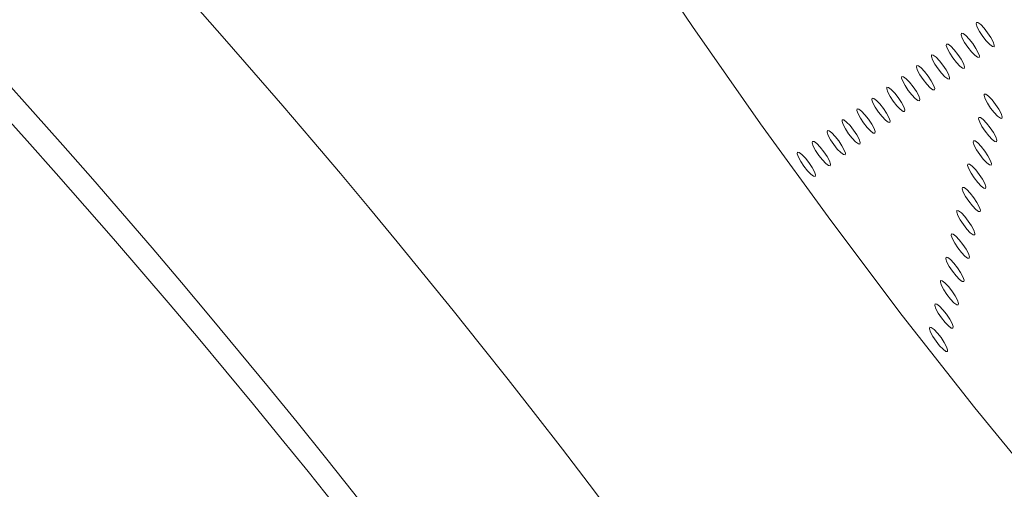
# Model space of a CAD drawing. Units: millimetres. Extents: x 0 to 420, y 0 to 297.
# Drawn here: x 149 to 151, y 110 to 111 of the extents above; entities that cross this region are included whole.
import ezdxf

# ---------------------------------------------------------------- set-up
doc = ezdxf.new("R2010")
doc.units = ezdxf.units.MM

msp = doc.modelspace()

# ---------------------------------------------------------------- linework, layer by layer
at = {"color": 7, "linetype": 'Continuous', "lineweight": 18, "flags": 128}
for points in [[(149.5118, 112.81564), (149.54703, 112.68628), (149.59625, 112.54188), (149.65906, 112.38362), (149.73496, 112.21278), (149.82333, 112.03071), (149.92346, 111.8389), (150.03455, 111.63889), (150.15571, 111.43228), (150.28595, 111.22075), (150.42423, 111.00598), (150.56944, 110.78972), (150.72041, 110.5737), (150.87591, 110.35967), (151.03471, 110.14934), (151.19551, 109.94441), (151.35703, 109.74653)], [(151.19879, 110.79896), (151.19817, 110.79538), (151.20064, 110.78824), (151.2058, 110.77862), (151.21288, 110.768), (151.2208, 110.75798), (151.22834, 110.7501), (151.23438, 110.74555), (151.23797, 110.74503), (151.23859, 110.74861), (151.23613, 110.75575), (151.23096, 110.76537), (151.22388, 110.77599), (151.21597, 110.78601), (151.20842, 110.79389), (151.20239, 110.79844), (151.19879, 110.79896)], [(151.16577, 110.77497), (151.16516, 110.77139), (151.16762, 110.76425), (151.17278, 110.75463), (151.17986, 110.74401), (151.18778, 110.73399), (151.19533, 110.72611), (151.20136, 110.72156), (151.20496, 110.72104), (151.20557, 110.72462), (151.20311, 110.73177), (151.19795, 110.74138), (151.19087, 110.75201), (151.18295, 110.76202), (151.1754, 110.7699), (151.16937, 110.77445), (151.16577, 110.77497)], [(151.13275, 110.75099), (151.13214, 110.7474), (151.1346, 110.74026), (151.13976, 110.73064), (151.14684, 110.72002), (151.15476, 110.71), (151.16231, 110.70212), (151.16834, 110.69757), (151.17194, 110.69705), (151.17255, 110.70063), (151.17009, 110.70778), (151.16493, 110.71739), (151.15785, 110.72802), (151.14993, 110.73803), (151.14238, 110.74591), (151.13635, 110.75046), (151.13275, 110.75099)], [(151.09974, 110.727), (151.09912, 110.72341), (151.10158, 110.71627), (151.10675, 110.70666), (151.11383, 110.69603), (151.12174, 110.68602), (151.12929, 110.67813), (151.13533, 110.67359), (151.13892, 110.67306), (151.13954, 110.67665), (151.13707, 110.68379), (151.13191, 110.6934), (151.12483, 110.70403), (151.11692, 110.71404), (151.10937, 110.72193), (151.10333, 110.72647), (151.09974, 110.727)], [(151.06672, 110.70301), (151.0661, 110.69943), (151.06857, 110.69228), (151.07373, 110.68267), (151.08081, 110.67204), (151.08873, 110.66203), (151.09628, 110.65415), (151.10231, 110.6496), (151.10591, 110.64907), (151.10652, 110.65266), (151.10406, 110.6598), (151.09889, 110.66942), (151.09182, 110.68004), (151.0839, 110.69006), (151.07635, 110.69794), (151.07032, 110.70249), (151.06672, 110.70301)], [(151.0337, 110.67902), (151.03309, 110.67544), (151.03555, 110.66829), (151.04071, 110.65868), (151.04779, 110.64806), (151.05571, 110.63804), (151.06326, 110.63016), (151.06929, 110.62561), (151.07289, 110.62509), (151.0735, 110.62867), (151.07104, 110.63581), (151.06588, 110.64543), (151.0588, 110.65605), (151.05088, 110.66607), (151.04333, 110.67395), (151.0373, 110.6785), (151.0337, 110.67902)], [(151.00068, 110.65503), (151.00007, 110.65145), (151.00253, 110.64431), (151.0077, 110.63469), (151.01477, 110.62407), (151.02269, 110.61405), (151.03024, 110.60617), (151.03627, 110.60162), (151.03987, 110.6011), (151.04048, 110.60468), (151.03802, 110.61182), (151.03286, 110.62144), (151.02578, 110.63206), (151.01786, 110.64208), (151.01031, 110.64996), (151.00428, 110.65451), (151.00068, 110.65503)], [(150.96767, 110.63104), (150.96705, 110.62746), (150.96951, 110.62032), (150.97468, 110.6107), (150.98176, 110.60008), (150.98967, 110.59006), (150.99722, 110.58218), (151.00326, 110.57763), (151.00685, 110.57711), (151.00747, 110.58069), (151.00501, 110.58783), (150.99984, 110.59745), (150.99276, 110.60807), (150.98485, 110.61809), (150.9773, 110.62597), (150.97126, 110.63052), (150.96767, 110.63104)], [(151.21641, 110.64006), (151.2158, 110.63647), (151.21826, 110.62933), (151.22343, 110.61972), (151.2305, 110.60909), (151.23842, 110.59908), (151.24597, 110.59119), (151.252, 110.58664), (151.2556, 110.58612), (151.25621, 110.5897), (151.25375, 110.59685), (151.24859, 110.60646), (151.24151, 110.61709), (151.23359, 110.6271), (151.22604, 110.63498), (151.22001, 110.63953), (151.21641, 110.64006)], [(150.93465, 110.60705), (150.93404, 110.60347), (150.9365, 110.59633), (150.94166, 110.58671), (150.94874, 110.57609), (150.95666, 110.56607), (150.96421, 110.55819), (150.97024, 110.55364), (150.97384, 110.55312), (150.97445, 110.5567), (150.97199, 110.56385), (150.96682, 110.57346), (150.95975, 110.58409), (150.95183, 110.5941), (150.94428, 110.60198), (150.93825, 110.60653), (150.93465, 110.60705)], [(151.20431, 110.58834), (151.2037, 110.58475), (151.20616, 110.57761), (151.21132, 110.56799), (151.2184, 110.55737), (151.22632, 110.54735), (151.23387, 110.53947), (151.2399, 110.53492), (151.2435, 110.5344), (151.24411, 110.53798), (151.24165, 110.54513), (151.23649, 110.55474), (151.22941, 110.56537), (151.22149, 110.57538), (151.21394, 110.58326), (151.20791, 110.58781), (151.20431, 110.58834)], [(150.90163, 110.58307), (150.90102, 110.57948), (150.90348, 110.57234), (150.90864, 110.56273), (150.91572, 110.5521), (150.92364, 110.54209), (150.93119, 110.5342), (150.93722, 110.52965), (150.94082, 110.52913), (150.94143, 110.53271), (150.93897, 110.53986), (150.93381, 110.54947), (150.92673, 110.5601), (150.91881, 110.57011), (150.91126, 110.57799), (150.90523, 110.58254), (150.90163, 110.58307)], [(150.86862, 110.55908), (150.868, 110.5555), (150.87046, 110.54835), (150.87563, 110.53874), (150.88271, 110.52811), (150.89062, 110.5181), (150.89817, 110.51021), (150.9042, 110.50567), (150.9078, 110.50514), (150.90842, 110.50873), (150.90595, 110.51587), (150.90079, 110.52548), (150.89371, 110.53611), (150.88579, 110.54612), (150.87825, 110.55401), (150.87221, 110.55856), (150.86862, 110.55908)], [(150.8356, 110.53509), (150.83498, 110.53151), (150.83745, 110.52436), (150.84261, 110.51475), (150.84969, 110.50412), (150.8576, 110.49411), (150.86515, 110.48623), (150.87119, 110.48168), (150.87478, 110.48115), (150.8754, 110.48474), (150.87294, 110.49188), (150.86777, 110.5015), (150.86069, 110.51212), (150.85278, 110.52214), (150.84523, 110.53002), (150.8392, 110.53457), (150.8356, 110.53509)], [(151.19221, 110.53661), (151.1916, 110.53303), (151.19406, 110.52589), (151.19922, 110.51627), (151.2063, 110.50565), (151.21422, 110.49563), (151.22177, 110.48775), (151.2278, 110.4832), (151.2314, 110.48268), (151.23201, 110.48626), (151.22955, 110.49341), (151.22439, 110.50302), (151.21731, 110.51365), (151.20939, 110.52366), (151.20184, 110.53154), (151.19581, 110.53609), (151.19221, 110.53661)], [(150.80258, 110.5111), (150.80197, 110.50752), (150.80443, 110.50038), (150.80959, 110.49076), (150.81667, 110.48014), (150.82459, 110.47012), (150.83214, 110.46224), (150.83817, 110.45769), (150.84177, 110.45717), (150.84238, 110.46075), (150.83992, 110.46789), (150.83476, 110.47751), (150.82768, 110.48813), (150.81976, 110.49815), (150.81221, 110.50603), (150.80618, 110.51058), (150.80258, 110.5111)], [(151.18011, 110.48489), (151.17949, 110.48131), (151.18196, 110.47417), (151.18712, 110.46455), (151.1942, 110.45393), (151.20211, 110.44391), (151.20966, 110.43603), (151.2157, 110.43148), (151.21929, 110.43096), (151.21991, 110.43454), (151.21745, 110.44168), (151.21228, 110.4513), (151.2052, 110.46192), (151.19729, 110.47194), (151.18974, 110.47982), (151.18371, 110.48437), (151.18011, 110.48489)], [(151.16801, 110.43317), (151.16739, 110.42959), (151.16985, 110.42245), (151.17502, 110.41283), (151.1821, 110.40221), (151.19001, 110.39219), (151.19756, 110.38431), (151.20359, 110.37976), (151.20719, 110.37924), (151.20781, 110.38282), (151.20534, 110.38996), (151.20018, 110.39958), (151.1931, 110.4102), (151.18519, 110.42022), (151.17764, 110.4281), (151.1716, 110.43265), (151.16801, 110.43317)], [(151.1559, 110.38145), (151.15529, 110.37787), (151.15775, 110.37073), (151.16291, 110.36111), (151.16999, 110.35049), (151.17791, 110.34047), (151.18546, 110.33259), (151.19149, 110.32804), (151.19509, 110.32752), (151.1957, 110.3311), (151.19324, 110.33824), (151.18808, 110.34786), (151.181, 110.35848), (151.17308, 110.3685), (151.16553, 110.37638), (151.1595, 110.38093), (151.1559, 110.38145)], [(151.1438, 110.32973), (151.14319, 110.32615), (151.14565, 110.31901), (151.15081, 110.30939), (151.15789, 110.29877), (151.16581, 110.28875), (151.17336, 110.28087), (151.17939, 110.27632), (151.18299, 110.2758), (151.1836, 110.27938), (151.18114, 110.28652), (151.17598, 110.29614), (151.1689, 110.30676), (151.16098, 110.31678), (151.15343, 110.32466), (151.1474, 110.32921), (151.1438, 110.32973)], [(151.1317, 110.27801), (151.13109, 110.27443), (151.13355, 110.26728), (151.13871, 110.25767), (151.14579, 110.24704), (151.15371, 110.23703), (151.16126, 110.22915), (151.16729, 110.2246), (151.17089, 110.22408), (151.1715, 110.22766), (151.16904, 110.2348), (151.16387, 110.24442), (151.1568, 110.25504), (151.14888, 110.26506), (151.14133, 110.27294), (151.1353, 110.27749), (151.1317, 110.27801)], [(151.1196, 110.22629), (151.11898, 110.22271), (151.12145, 110.21556), (151.12661, 110.20595), (151.13369, 110.19532), (151.1416, 110.18531), (151.14915, 110.17743), (151.15519, 110.17288), (151.15878, 110.17235), (151.1594, 110.17594), (151.15694, 110.18308), (151.15177, 110.1927), (151.14469, 110.20332), (151.13678, 110.21334), (151.12923, 110.22122), (151.12319, 110.22577), (151.1196, 110.22629)], [(151.1075, 110.17457), (151.10688, 110.17099), (151.10934, 110.16384), (151.11451, 110.15423), (151.12159, 110.1436), (151.1295, 110.13359), (151.13705, 110.1257), (151.14308, 110.12116), (151.14668, 110.12063), (151.1473, 110.12422), (151.14483, 110.13136), (151.13967, 110.14097), (151.13259, 110.1516), (151.12467, 110.16161), (151.11713, 110.1695), (151.11109, 110.17405), (151.1075, 110.17457)], [(151.09539, 110.12285), (151.09478, 110.11926), (151.09724, 110.11212), (151.1024, 110.10251), (151.10948, 110.09188), (151.1174, 110.08187), (151.12495, 110.07398), (151.13098, 110.06944), (151.13458, 110.06891), (151.13519, 110.0725), (151.13273, 110.07964), (151.12757, 110.08925), (151.12049, 110.09988), (151.11257, 110.10989), (151.10502, 110.11778), (151.09899, 110.12232), (151.09539, 110.12285)]]:
    msp.add_lwpolyline(points, dxfattribs=at)
at = {"color": 7, "linetype": 'Continuous', "lineweight": 18}
for radius in [68.25449, 68.17837, 58.29906, 58.1044, 56.15773]:
    msp.add_circle((135.47817, 98.44377), radius, dxfattribs=at)
for centre, radius, start, end in [((135.47817, 98.44377), 55.5853, 294.335399, 245.679586), ((135.47817, 98.44377), 54.2639, 293.481256, 246.271689), ((135.47817, 98.44377), 44.23428, 68.100381, 166.899619), ((135.47817, 98.44377), 42.10312, 68.100381, 166.899619), ((135.47817, 98.44377), 25.15015, 329.436103, 54.658823), ((135.47817, 98.44377), 18.68742, 335.043419, 204.851151), ((135.47817, 98.44377), 22.82582, 329.436103, 54.658823), ((135.47806, 98.34447), 18.27566, 335.043419, 204.851151)]:
    msp.add_arc(centre, radius, start, end, dxfattribs=at)
at = {"color": 8, "linetype": 'Continuous', "lineweight": 18}
msp.add_arc((135.47817, 98.44377), 18.26345, 7.591225, 171.871303, dxfattribs=at)
at = {"color": 7, "linetype": 'Continuous', "lineweight": 18}
msp.add_ellipse((142.15019, 103.29127), major_axis=(11.41928, 8.29659), ratio=0.8428019, start_param=5.826021, end_param=6.7403496, dxfattribs=at)
msp.add_open_spline([(149.20391, 115.11134), (149.3641, 115.03701), (149.63127, 114.91306), (150.0266, 114.70461), (150.37868, 114.50396), (150.71945, 114.29173), (151.04544, 114.07337), (151.35551, 113.85021), (151.68257, 113.59499), (152.00411, 113.32252), (152.31708, 113.03623), (152.58708, 112.76939), (152.83427, 112.50688), (153.0529, 112.26021), (153.27729, 111.99033), (153.50242, 111.69905), (153.72201, 111.3936), (153.92605, 111.08646), (154.11325, 110.78301), (154.28181, 110.48797), (154.43252, 110.20396), (154.58591, 109.89299), (154.73634, 109.56109), (154.87831, 109.21473), (154.99837, 108.88993), (155.12731, 108.50454), (155.256, 108.0686), (155.3725, 107.59573), (155.46029, 107.15475), (155.52605, 106.739), (155.55633, 106.4777), (155.57146, 106.34716)], degree=3, knots=[0, 0, 0, 0, 0.0708357, 0.1181359, 0.1654454, 0.2127301, 0.2491075, 0.2855533, 0.3219323, 0.3582183, 0.386765, 0.4152817, 0.4345682, 0.4539045, 0.4731344, 0.4931221, 0.5131043, 0.5330385, 0.5529917, 0.5734791, 0.594049, 0.6145863, 0.6444699, 0.6744432, 0.7044783, 0.7344464, 0.7874558, 0.8405353, 0.893701, 0.9468947, 1, 1, 1, 1], dxfattribs=at)

doc.saveas('drawing.dxf')
